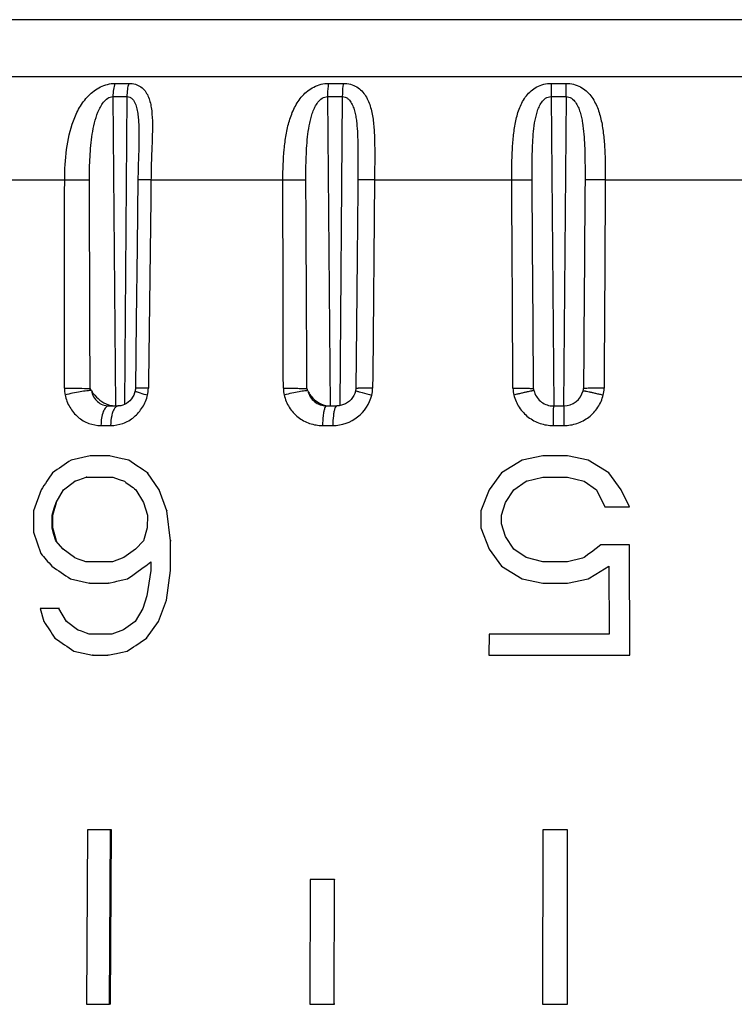
# Model space of a CAD drawing. Units: millimetres. Extents: x 0 to 420, y 0 to 297.
# Drawn here: x 53 to 67, y 186 to 206 of the extents above; entities that cross this region are included whole.
import ezdxf

# ---------------------------------------------------------------- set-up
doc = ezdxf.new("R2010")
doc.units = ezdxf.units.MM
doc.header["$LTSCALE"] = 23.1
doc.layers.get('0').update_dxf_attribs({"linetype": 'CONTINUOUS'})

msp = doc.modelspace()

# ---------------------------------------------------------------- linework, layer by layer
at = {"color": 9, "linetype": 'Continuous'}
for p, q in [((85.369, 205.581), (42.107, 205.581)), ((40.966, 204.44), (86.51, 204.44)), ((54.798, 204.304), (55.077, 204.304)), ((59.083, 204.304), (59.379, 204.304)), ((63.547, 204.304), (63.849, 204.304)), ((54.759, 204.039), (55.039, 204.039)), ((54.759, 204.039), (54.808, 197.835)), ((55.039, 204.039), (54.99, 197.863)), ((59.063, 204.039), (59.36, 204.039)), ((59.063, 204.039), (59.115, 197.835)), ((59.36, 204.039), (59.308, 197.835)), ((63.546, 204.039), (63.849, 204.039)), ((63.546, 204.039), (63.599, 197.835)), ((63.849, 204.039), (63.796, 197.835)), ((51.353, 202.371), (53.791, 202.371)), ((55.522, 202.371), (58.168, 202.371)), ((59.669, 202.367), (59.668, 202.179)), ((60.006, 202.371), (62.759, 202.371)), ((64.634, 202.371), (67.388, 202.371)), ((55.244, 198.116), (55.264, 198.109)), ((54.519, 197.442), (54.713, 197.442)), ((58.963, 197.442), (59.17, 197.442)), ((63.591, 197.442), (63.802, 197.442))]:
    msp.add_line(p, q, dxfattribs=at)
at = {"color": 7, "linetype": 'Continuous'}
for p, q in [((55.277, 202.997), (55.267, 202.653)), ((55.281, 203.168), (55.281, 203.168)), ((59.668, 202.179), (59.656, 200.818)), ((55.245, 201.027), (55.227, 199.556)), ((59.656, 200.818), (59.643, 199.45)), ((55.227, 199.556), (55.21, 198.187)), ((59.643, 199.45), (59.631, 198.185)), ((55.204, 198.138), (55.192, 198.095)), ((59.623, 198.131), (59.608, 198.086)), ((59.626, 198.141), (59.623, 198.131)), ((54.674, 197.835), (54.865, 197.835)), ((54.876, 197.835), (54.865, 197.835)), ((59.044, 197.835), (59.249, 197.835)), ((59.296, 197.838), (59.249, 197.835)), ((63.559, 197.836), (63.594, 197.835)), ((63.594, 197.835), (63.801, 197.835)), ((54.303, 196.834), (53.924, 196.749)), ((54.685, 196.834), (54.303, 196.834)), ((54.697, 196.834), (54.685, 196.834)), ((54.856, 196.796), (54.685, 196.834)), ((54.941, 196.777), (54.856, 196.796)), ((54.984, 196.768), (54.941, 196.777)), ((55.069, 196.749), (54.984, 196.768)), ((55.077, 196.744), (55.069, 196.749)), ((55.08, 196.748), (55.069, 196.749)), ((55.24, 196.635), (55.077, 196.744)), ((62.967, 196.749), (62.553, 196.494)), ((63.381, 196.834), (62.967, 196.749)), ((63.878, 196.834), (63.381, 196.834)), ((64.293, 196.749), (63.878, 196.834)), ((64.707, 196.494), (64.293, 196.749)), ((55.326, 196.579), (55.24, 196.635)), ((55.369, 196.55), (55.326, 196.579)), ((55.455, 196.494), (55.369, 196.55)), ((55.686, 196.153), (55.455, 196.494)), ((55.465, 196.493), (55.455, 196.494)), ((62.553, 196.494), (62.305, 196.153)), ((64.955, 196.153), (64.707, 196.494)), ((53.845, 196.21), (53.996, 196.323)), ((53.996, 196.323), (54.072, 196.352)), ((54.009, 196.323), (53.996, 196.323)), ((54.072, 196.352), (54.224, 196.409)), ((54.224, 196.409), (54.759, 196.409)), ((54.236, 196.408), (54.224, 196.409)), ((54.759, 196.409), (54.887, 196.361)), ((54.887, 196.361), (54.989, 196.323)), ((62.801, 196.153), (63.05, 196.323)), ((63.05, 196.323), (63.381, 196.409)), ((63.051, 196.323), (63.05, 196.323)), ((63.382, 196.408), (63.381, 196.409)), ((63.381, 196.409), (63.878, 196.409)), ((63.878, 196.408), (63.878, 196.409)), ((63.878, 196.409), (64.21, 196.323)), ((64.209, 196.323), (64.21, 196.323)), ((64.21, 196.323), (64.459, 196.153)), ((53.319, 196.153), (53.167, 195.728)), ((53.617, 195.898), (53.769, 196.153)), ((53.769, 196.153), (53.845, 196.21)), ((53.781, 196.153), (53.769, 196.153)), ((55.22, 196.153), (55.373, 195.898)), ((55.84, 195.728), (55.686, 196.153)), ((55.696, 196.153), (55.686, 196.153)), ((62.305, 196.153), (62.139, 195.728)), ((62.635, 195.898), (62.801, 196.153)), ((62.802, 196.153), (62.801, 196.153)), ((64.458, 196.153), (64.459, 196.153)), ((64.459, 196.153), (64.624, 195.813)), ((65.121, 195.813), (64.955, 196.153)), ((53.553, 195.642), (53.629, 195.897)), ((53.582, 195.785), (53.617, 195.898)), ((53.629, 195.897), (53.617, 195.898)), ((55.373, 195.898), (55.45, 195.643)), ((62.552, 195.643), (62.635, 195.898)), ((62.637, 195.897), (62.635, 195.898)), ((53.167, 195.728), (53.164, 195.302)), ((53.54, 195.643), (53.582, 195.785)), ((55.915, 195.132), (55.84, 195.728)), ((55.85, 195.727), (55.84, 195.728)), ((62.139, 195.728), (62.138, 195.387)), ((64.623, 195.812), (64.624, 195.813)), ((64.624, 195.813), (65.121, 195.813)), ((65.12, 195.812), (65.121, 195.813)), ((53.538, 195.387), (53.54, 195.643)), ((53.553, 195.642), (53.54, 195.643)), ((53.551, 195.387), (53.553, 195.642)), ((55.45, 195.643), (55.448, 195.387)), ((62.552, 195.473), (62.552, 195.643)), ((62.554, 195.642), (62.552, 195.643)), ((53.164, 195.302), (53.31, 194.877)), ((53.57, 195.274), (53.538, 195.387)), ((53.551, 195.387), (53.538, 195.387)), ((53.624, 195.132), (53.551, 195.387)), ((55.448, 195.387), (55.369, 195.132)), ((62.138, 195.387), (62.303, 194.962)), ((62.635, 195.217), (62.552, 195.473)), ((62.554, 195.472), (62.552, 195.473)), ((53.611, 195.132), (53.57, 195.274)), ((53.76, 194.962), (53.611, 195.132)), ((53.628, 195.113), (53.611, 195.132)), ((53.624, 195.132), (53.611, 195.132)), ((55.369, 195.132), (55.213, 194.962)), ((55.911, 194.537), (55.915, 195.132)), ((55.925, 195.132), (55.915, 195.132)), ((62.636, 195.217), (62.635, 195.217)), ((62.8, 194.962), (62.635, 195.217)), ((53.986, 194.792), (53.76, 194.962)), ((53.773, 194.961), (53.76, 194.962)), ((55.213, 194.962), (54.979, 194.792)), ((62.303, 194.962), (62.551, 194.622)), ((62.802, 194.961), (62.8, 194.962)), ((63.049, 194.792), (62.8, 194.962)), ((64.358, 194.905), (64.307, 194.866)), ((64.542, 195.047), (64.358, 194.905)), ((64.541, 195.047), (64.542, 195.047)), ((65.122, 195.047), (64.542, 195.047)), ((65.124, 192.835), (65.122, 195.047)), ((53.996, 194.788), (53.986, 194.792)), ((53.998, 194.791), (53.986, 194.792)), ((54.061, 194.763), (53.996, 194.788)), ((54.162, 194.726), (54.061, 194.763)), ((54.213, 194.707), (54.162, 194.726)), ((54.748, 194.707), (54.213, 194.707)), ((54.979, 194.792), (54.748, 194.707)), ((55.417, 194.631), (55.522, 194.707)), ((55.522, 194.707), (55.521, 194.537)), ((63.381, 194.707), (63.049, 194.792)), ((63.879, 194.707), (63.381, 194.707)), ((64.174, 194.782), (63.879, 194.707)), ((64.21, 194.792), (64.174, 194.782)), ((64.307, 194.866), (64.21, 194.792)), ((55.21, 194.48), (55.365, 194.593)), ((55.365, 194.593), (55.417, 194.631)), ((55.521, 194.537), (55.44, 194.026)), ((55.83, 193.941), (55.911, 194.537)), ((55.921, 194.536), (55.911, 194.537)), ((62.551, 194.622), (62.966, 194.366)), ((64.443, 194.458), (64.708, 194.622)), ((64.708, 194.622), (64.709, 193.26)), ((53.907, 194.366), (54.286, 194.281)), ((54.668, 194.281), (54.797, 194.31)), ((54.797, 194.31), (54.839, 194.319)), ((54.839, 194.319), (54.925, 194.338)), ((54.925, 194.338), (55.054, 194.366)), ((55.054, 194.366), (55.158, 194.442)), ((55.065, 194.366), (55.054, 194.366)), ((55.158, 194.442), (55.21, 194.48)), ((62.967, 194.366), (62.966, 194.366)), ((62.966, 194.366), (63.381, 194.281)), ((63.879, 194.281), (64.293, 194.366)), ((64.293, 194.366), (64.443, 194.458)), ((64.293, 194.366), (64.293, 194.366)), ((64.441, 194.457), (64.443, 194.458)), ((54.286, 194.281), (54.668, 194.281)), ((54.298, 194.281), (54.286, 194.281)), ((54.68, 194.281), (54.668, 194.281)), ((63.381, 194.281), (63.381, 194.281)), ((63.381, 194.281), (63.879, 194.281)), ((63.878, 194.281), (63.879, 194.281)), ((55.44, 194.026), (55.36, 193.771)), ((55.671, 193.515), (55.83, 193.941)), ((55.84, 193.94), (55.83, 193.941)), ((53.301, 193.771), (53.374, 193.515)), ((53.676, 193.771), (53.301, 193.771)), ((53.825, 193.515), (53.676, 193.771)), ((53.689, 193.77), (53.676, 193.771)), ((55.36, 193.771), (55.203, 193.515)), ((54.051, 193.345), (53.825, 193.515)), ((53.833, 193.509), (53.825, 193.515)), ((53.838, 193.515), (53.825, 193.515)), ((55.203, 193.515), (54.97, 193.345)), ((55.435, 193.175), (55.671, 193.515)), ((55.681, 193.515), (55.671, 193.515)), ((54.062, 193.341), (54.051, 193.345)), ((54.063, 193.345), (54.051, 193.345)), ((54.127, 193.317), (54.062, 193.341)), ((54.228, 193.279), (54.127, 193.317)), ((54.97, 193.345), (54.738, 193.26)), ((54.279, 193.26), (54.228, 193.279)), ((54.738, 193.26), (54.279, 193.26)), ((55.304, 193.09), (55.435, 193.175)), ((55.445, 193.175), (55.435, 193.175)), ((62.302, 193.26), (62.301, 192.835)), ((64.709, 193.26), (62.302, 193.26)), ((53.972, 192.92), (54.352, 192.835)), ((54.916, 192.891), (55.045, 192.92)), ((55.045, 192.92), (55.174, 193.005)), ((55.056, 192.919), (55.045, 192.92)), ((55.174, 193.005), (55.218, 193.033)), ((55.218, 193.033), (55.304, 193.09)), ((54.352, 192.835), (54.659, 192.835)), ((54.364, 192.834), (54.352, 192.835)), ((54.659, 192.835), (54.787, 192.863)), ((54.67, 192.834), (54.659, 192.835)), ((54.787, 192.863), (54.83, 192.872)), ((54.83, 192.872), (54.916, 192.891)), ((62.303, 192.834), (62.301, 192.835)), ((62.301, 192.835), (65.124, 192.835)), ((65.123, 192.834), (65.124, 192.835)), ((54.252, 189.335), (54.227, 185.836)), ((54.713, 189.335), (54.252, 189.335)), ((54.69, 185.836), (54.713, 189.335)), ((54.708, 185.835), (54.731, 189.334)), ((54.731, 189.334), (54.713, 189.335)), ((63.379, 189.335), (63.378, 185.836)), ((63.879, 189.335), (63.379, 189.335)), ((63.879, 185.836), (63.879, 189.335)), ((58.716, 188.335), (58.706, 185.836)), ((59.206, 188.335), (58.716, 188.335)), ((59.197, 185.836), (59.206, 188.335)), ((59.215, 188.334), (59.206, 188.335)), ((54.227, 185.836), (54.69, 185.836)), ((54.708, 185.835), (54.69, 185.836)), ((58.706, 185.836), (59.197, 185.836)), ((58.717, 185.835), (58.706, 185.836)), ((59.207, 185.835), (59.197, 185.836)), ((63.379, 185.835), (63.378, 185.836)), ((63.378, 185.836), (63.879, 185.836)), ((63.879, 185.835), (63.879, 185.836))]:
    msp.add_line(p, q, dxfattribs=at)
for points in [[(55.281, 203.168), (55.28, 203.1), (55.277, 202.997)], [(55.267, 202.653), (55.264, 202.528), (55.261, 202.398), (55.245, 201.027)], [(55.192, 198.095), (55.175, 198.052), (55.153, 198.012), (55.128, 197.974), (55.098, 197.94), (55.066, 197.91), (55.031, 197.885), (54.994, 197.864), (54.955, 197.849), (54.916, 197.839), (54.876, 197.835)], [(55.21, 198.187), (55.209, 198.171), (55.207, 198.154), (55.204, 198.138)], [(59.608, 198.086), (59.588, 198.043), (59.563, 198.003), (59.534, 197.966), (59.501, 197.933), (59.464, 197.904), (59.425, 197.88), (59.383, 197.861), (59.34, 197.847), (59.296, 197.838)], [(59.631, 198.185), (59.631, 198.176), (59.63, 198.163), (59.627, 198.149), (59.626, 198.141)]]:
    msp.add_lwpolyline(points, dxfattribs=at)
at = {"color": 9, "linetype": 'Continuous'}
for centre, radius, start, end in [((98.447, 204.061), 34.9, 179.6022, 180.0367), ((3.722, 204.061), 60.127, 359.97879, 0.23103), ((54.416, 198.188), 0.631, 179.9241, 192.2499), ((54.851, 198.197), 0.619, 346.6507, 359.2442), ((58.77, 198.19), 0.592, 180.1469, 193.3068), ((59.168, 198.248), 0.806, 270.0866, 346.0678), ((60.611, 201.455), 3.459, 254.4364, 254.8416), ((59.379, 198.194), 0.589, 346.1555, 359.404), ((63.361, 198.192), 0.578, 180.3577, 193.8611), ((64.028, 198.192), 0.582, 346.1784, 359.595)]:
    msp.add_arc(centre, radius, start, end, dxfattribs=at)
at = {"color": 7, "linetype": 'Continuous'}
for centre, radius, start, end in [((63.8, 198.235), 0.4, 270.0042, 346.3748), ((63.804, 198.234), 0.397, 346.4166, 352.8075), ((54.811, 198.26), 0.425, 257.8232, 263.4227), ((59.11, 198.229), 0.394, 263.6413, 269.9318), ((63.594, 198.226), 0.391, 264.7755, 269.9694), ((126.07, 89.55), 129.216, 123.94103, 124.14324), ((219.6, 85.626), 199.664, 146.27065, 146.38801), ((137.703, 308.186), 139.121, 233.51992, 233.63797), ((148.751, 277.843), 126.461, 220.99997, 221.1534), ((118.775, 289.986), 115.547, 235.62216, 235.84699), ((188.574, 281.648), 161.389, 213.09911, 213.24347), ((119.482, 289.742), 116.902, 235.69526, 235.9179)]:
    msp.add_arc(centre, radius, start, end, dxfattribs=at)
at = {"color": 9, "linetype": 'Continuous'}
for points, knots in [([(53.791, 202.371), (53.791, 202.574), (53.814, 202.974), (53.917, 203.465), (54.081, 203.824), (54.259, 204.064), (54.499, 204.247), (54.699, 204.304), (54.798, 204.304)], [0, 0, 0, 0, 0.254982, 0.503309, 0.6256, 0.748814, 0.875392, 1, 1, 1, 1]), ([(54.798, 204.304), (54.785, 204.264), (54.765, 204.176), (54.759, 204.086), (54.759, 204.039)], [0, 0, 0, 0, 0.471506, 1, 1, 1, 1]), ([(55.077, 204.304), (55.064, 204.264), (55.045, 204.176), (55.039, 204.086), (55.039, 204.039)], [0, 0, 0, 0, 0.471143, 1, 1, 1, 1]), ([(55.077, 204.304), (55.122, 204.304), (55.208, 204.292), (55.322, 204.238), (55.407, 204.154), (55.466, 204.052), (55.505, 203.939), (55.538, 203.772), (55.553, 203.548), (55.55, 203.268), (55.538, 202.975), (55.527, 202.675), (55.523, 202.473), (55.522, 202.371)], [0, 0, 0, 0, 0.061905, 0.117912, 0.170715, 0.223516, 0.278154, 0.335293, 0.456867, 0.586407, 0.721424, 0.859861, 1, 1, 1, 1]), ([(58.168, 202.371), (58.168, 202.573), (58.178, 202.875), (58.228, 203.27), (58.291, 203.554), (58.392, 203.822), (58.55, 204.064), (58.782, 204.251), (58.982, 204.304), (59.083, 204.304)], [0, 0, 0, 0, 0.258049, 0.384071, 0.507179, 0.62766, 0.747591, 0.871482, 1, 1, 1, 1]), ([(59.083, 204.304), (59.08, 204.284), (59.067, 204.197), (59.063, 204.108), (59.063, 204.039)], [0, 0, 0, 0, 0.221578, 1, 1, 1, 1]), ([(59.379, 204.304), (59.376, 204.284), (59.364, 204.197), (59.36, 204.108), (59.36, 204.039)], [0, 0, 0, 0, 0.221381, 1, 1, 1, 1]), ([(59.379, 204.304), (59.428, 204.304), (59.523, 204.292), (59.651, 204.238), (59.753, 204.155), (59.858, 204.02), (59.938, 203.815), (59.985, 203.55), (60.005, 203.268), (60.01, 202.975), (60.009, 202.675), (60.007, 202.473), (60.006, 202.371)], [0, 0, 0, 0, 0.065172, 0.125993, 0.183324, 0.239271, 0.352706, 0.472513, 0.598656, 0.729685, 0.863988, 1, 1, 1, 1]), ([(62.759, 202.371), (62.758, 202.573), (62.761, 202.874), (62.791, 203.269), (62.833, 203.552), (62.908, 203.819), (63.039, 204.063), (63.254, 204.255), (63.448, 204.304), (63.547, 204.304)], [0, 0, 0, 0, 0.263456, 0.391507, 0.515587, 0.63523, 0.75185, 0.871129, 1, 1, 1, 1]), ([(63.849, 204.304), (63.948, 204.304), (64.142, 204.255), (64.356, 204.063), (64.486, 203.819), (64.561, 203.552), (64.603, 203.269), (64.632, 202.874), (64.635, 202.573), (64.634, 202.371)], [0, 0, 0, 0, 0.128855, 0.248031, 0.364588, 0.484226, 0.608333, 0.73643, 1, 1, 1, 1]), ([(54.288, 202.367), (54.287, 202.521), (54.292, 202.752), (54.314, 203.058), (54.342, 203.285), (54.385, 203.51), (54.44, 203.692), (54.504, 203.831), (54.567, 203.928), (54.647, 204.01), (54.722, 204.039), (54.759, 204.039)], [0, 0, 0, 0, 0.251861, 0.377329, 0.50234, 0.62691, 0.751294, 0.813732, 0.876514, 0.939537, 1, 1, 1, 1]), ([(55.039, 204.039), (55.059, 204.039), (55.097, 204.031), (55.145, 203.998), (55.18, 203.953), (55.215, 203.884), (55.243, 203.79), (55.263, 203.671), (55.274, 203.548), (55.281, 203.38), (55.281, 203.253), (55.281, 203.168)], [0, 0, 0, 0, 0.06033, 0.11829, 0.176283, 0.23511, 0.35595, 0.48057, 0.607935, 0.737287, 1, 1, 1, 1]), ([(58.629, 202.367), (58.628, 202.521), (58.631, 202.751), (58.647, 203.057), (58.667, 203.285), (58.697, 203.472), (58.731, 203.619), (58.765, 203.727), (58.809, 203.831), (58.868, 203.928), (58.948, 204.011), (59.025, 204.039), (59.063, 204.039)], [0, 0, 0, 0, 0.252636, 0.378343, 0.503377, 0.627596, 0.689424, 0.751119, 0.812823, 0.874804, 0.937502, 1, 1, 1, 1]), ([(59.36, 204.039), (59.379, 204.039), (59.416, 204.033), (59.464, 204.007), (59.503, 203.969), (59.545, 203.912), (59.583, 203.83), (59.613, 203.726), (59.634, 203.618), (59.654, 203.471), (59.671, 203.208), (59.673, 202.827), (59.671, 202.521), (59.669, 202.367)], [0, 0, 0, 0, 0.031184, 0.061446, 0.09121, 0.120778, 0.180181, 0.240419, 0.301471, 0.363227, 0.488377, 0.742871, 1, 1, 1, 1]), ([(63.166, 202.367), (63.166, 202.444), (63.166, 202.598), (63.168, 202.828), (63.174, 203.057), (63.188, 203.284), (63.209, 203.472), (63.237, 203.619), (63.265, 203.726), (63.303, 203.831), (63.356, 203.928), (63.433, 204.012), (63.508, 204.039), (63.546, 204.039)], [0, 0, 0, 0, 0.127419, 0.254539, 0.381079, 0.506745, 0.631195, 0.69288, 0.754174, 0.815136, 0.875975, 0.93737, 1, 1, 1, 1]), ([(63.849, 204.039), (63.887, 204.039), (63.963, 204.012), (64.039, 203.928), (64.092, 203.831), (64.13, 203.726), (64.158, 203.619), (64.185, 203.472), (64.207, 203.284), (64.22, 203.057), (64.226, 202.828), (64.229, 202.598), (64.228, 202.444), (64.228, 202.367)], [0, 0, 0, 0, 0.062615, 0.123975, 0.184796, 0.245743, 0.307032, 0.368716, 0.493175, 0.618857, 0.745418, 0.872559, 1, 1, 1, 1]), ([(53.791, 202.371), (53.882, 202.371), (54.047, 202.371), (54.213, 202.369), (54.288, 202.367)], [0, 0, 0, 0, 0.549604, 1, 1, 1, 1]), ([(55.522, 202.371), (55.504, 202.371), (55.468, 202.371), (55.418, 202.371), (55.373, 202.371), (55.335, 202.371), (55.308, 202.371), (55.29, 202.37), (55.28, 202.37), (55.272, 202.37), (55.266, 202.369), (55.263, 202.369), (55.261, 202.369), (55.261, 202.368)], [0, 0, 0, 0, 0.210831, 0.405327, 0.578052, 0.724978, 0.842923, 0.890162, 0.929244, 0.959934, 0.981999, 0.995299, 1, 1, 1, 1]), ([(58.168, 202.371), (58.259, 202.371), (58.412, 202.371), (58.566, 202.37), (58.629, 202.367)], [0, 0, 0, 0, 0.590788, 1, 1, 1, 1]), ([(60.006, 202.371), (59.984, 202.371), (59.94, 202.371), (59.877, 202.371), (59.82, 202.371), (59.77, 202.371), (59.734, 202.37), (59.71, 202.37), (59.696, 202.369), (59.686, 202.369), (59.677, 202.369), (59.673, 202.368), (59.67, 202.368), (59.669, 202.367)], [0, 0, 0, 0, 0.200775, 0.390377, 0.562069, 0.710783, 0.832091, 0.881343, 0.922437, 0.955004, 0.978857, 0.99387, 1, 1, 1, 1]), ([(62.759, 202.371), (62.846, 202.371), (62.964, 202.372), (63.1, 202.37), (63.149, 202.369), (63.166, 202.367)], [0, 0, 0, 0, 0.641, 0.870745, 1, 1, 1, 1]), ([(64.634, 202.371), (64.588, 202.371), (64.501, 202.371), (64.383, 202.371), (64.294, 202.37), (64.245, 202.369), (64.228, 202.367)], [0, 0, 0, 0, 0.339302, 0.64202, 0.871502, 1, 1, 1, 1]), ([(53.785, 198.188), (53.882, 198.189), (54.054, 198.189), (54.226, 198.187), (54.301, 198.185)], [0, 0, 0, 0, 0.563279, 1, 1, 1, 1]), ([(54.326, 198.141), (54.296, 198.143), (54.222, 198.137), (54.097, 198.119), (53.951, 198.091), (53.849, 198.067), (53.799, 198.054)], [0, 0, 0, 0, 0.16711, 0.41625, 0.709089, 1, 1, 1, 1]), ([(53.799, 198.054), (53.818, 197.968), (53.882, 197.803), (54.049, 197.602), (54.27, 197.472), (54.437, 197.442), (54.519, 197.442)], [0, 0, 0, 0, 0.25927, 0.511446, 0.757163, 1, 1, 1, 1]), ([(54.326, 198.141), (54.334, 198.098), (54.364, 198.017), (54.444, 197.916), (54.551, 197.85), (54.634, 197.835), (54.674, 197.835)], [0, 0, 0, 0, 0.259895, 0.511668, 0.75676, 1, 1, 1, 1]), ([(54.713, 197.442), (54.796, 197.442), (54.966, 197.472), (55.191, 197.602), (55.365, 197.802), (55.433, 197.967), (55.454, 198.054)], [0, 0, 0, 0, 0.241991, 0.488912, 0.741959, 1, 1, 1, 1]), ([(55.204, 198.138), (55.204, 198.136), (55.207, 198.132), (55.215, 198.128), (55.228, 198.122), (55.238, 198.118), (55.244, 198.116)], [0, 0, 0, 0, 0.090762, 0.282324, 0.586078, 1, 1, 1, 1]), ([(55.471, 198.188), (55.452, 198.188), (55.417, 198.189), (55.367, 198.189), (55.322, 198.189), (55.284, 198.189), (55.257, 198.189), (55.239, 198.188), (55.229, 198.188), (55.221, 198.188), (55.215, 198.188), (55.212, 198.187), (55.21, 198.187), (55.21, 198.187)], [0, 0, 0, 0, 0.210791, 0.405334, 0.578164, 0.725085, 0.843031, 0.890241, 0.929278, 0.959941, 0.982032, 0.99537, 1, 1, 1, 1]), ([(55.264, 198.109), (55.277, 198.104), (55.339, 198.084), (55.403, 198.067), (55.454, 198.054)], [0, 0, 0, 0, 0.198992, 1, 1, 1, 1]), ([(58.177, 198.188), (58.274, 198.189), (58.408, 198.189), (58.566, 198.187), (58.628, 198.186), (58.651, 198.185)], [0, 0, 0, 0, 0.609192, 0.849358, 1, 1, 1, 1]), ([(58.668, 198.141), (58.66, 198.142), (58.639, 198.141), (58.602, 198.137), (58.551, 198.13), (58.465, 198.115), (58.345, 198.09), (58.245, 198.066), (58.193, 198.054)], [0, 0, 0, 0, 0.049172, 0.128341, 0.234633, 0.363995, 0.670569, 1, 1, 1, 1]), ([(58.193, 198.054), (58.214, 197.967), (58.284, 197.8), (58.464, 197.6), (58.699, 197.471), (58.876, 197.442), (58.963, 197.442)], [0, 0, 0, 0, 0.252348, 0.502657, 0.751471, 1, 1, 1, 1]), ([(58.668, 198.141), (58.678, 198.098), (58.711, 198.015), (58.798, 197.915), (58.913, 197.85), (59, 197.835), (59.044, 197.835)], [0, 0, 0, 0, 0.252609, 0.502608, 0.751114, 1, 1, 1, 1]), ([(59.626, 198.141), (59.625, 198.141), (59.627, 198.14), (59.629, 198.139), (59.634, 198.137), (59.644, 198.134), (59.66, 198.129), (59.675, 198.125), (59.683, 198.122)], [0, 0, 0, 0, 0.018483, 0.067048, 0.146999, 0.257987, 0.570741, 1, 1, 1, 1]), ([(59.968, 198.188), (59.945, 198.189), (59.901, 198.189), (59.837, 198.189), (59.78, 198.189), (59.73, 198.189), (59.694, 198.188), (59.67, 198.188), (59.657, 198.187), (59.646, 198.187), (59.638, 198.187), (59.634, 198.186), (59.631, 198.186), (59.631, 198.185)], [0, 0, 0, 0, 0.202487, 0.393634, 0.566434, 0.71565, 0.836785, 0.885677, 0.926265, 0.958165, 0.981107, 0.995025, 1, 1, 1, 1]), ([(59.707, 198.116), (59.723, 198.111), (59.804, 198.09), (59.886, 198.069), (59.95, 198.054)], [0, 0, 0, 0, 0.203663, 1, 1, 1, 1]), ([(62.783, 198.188), (62.832, 198.189), (62.924, 198.189), (63.047, 198.189), (63.131, 198.188), (63.177, 198.186), (63.192, 198.186), (63.197, 198.185)], [0, 0, 0, 0, 0.355, 0.666546, 0.891835, 0.961879, 1, 1, 1, 1]), ([(63.205, 198.141), (63.205, 198.141), (63.201, 198.141), (63.196, 198.141), (63.185, 198.139), (63.172, 198.137), (63.154, 198.134), (63.125, 198.128), (63.081, 198.119), (63.02, 198.105), (62.951, 198.089), (62.877, 198.072), (62.826, 198.06), (62.8, 198.054)], [0, 0, 0, 0, 0.00563, 0.020496, 0.04474, 0.078224, 0.1206, 0.171425, 0.296459, 0.448228, 0.620757, 0.807376, 1, 1, 1, 1]), ([(62.8, 198.054), (62.822, 197.967), (62.895, 197.799), (63.081, 197.6), (63.322, 197.471), (63.502, 197.442), (63.591, 197.442)], [0, 0, 0, 0, 0.24992, 0.499807, 0.74982, 1, 1, 1, 1]), ([(63.802, 197.442), (63.891, 197.442), (64.071, 197.471), (64.312, 197.6), (64.498, 197.799), (64.571, 197.967), (64.592, 198.054)], [0, 0, 0, 0, 0.25013, 0.500127, 0.750049, 1, 1, 1, 1]), ([(64.189, 198.141), (64.189, 198.141), (64.193, 198.141), (64.198, 198.141), (64.209, 198.139), (64.222, 198.137), (64.239, 198.134), (64.268, 198.128), (64.313, 198.119), (64.373, 198.105), (64.442, 198.089), (64.516, 198.072), (64.567, 198.06), (64.592, 198.054)], [0, 0, 0, 0, 0.00532, 0.019902, 0.0439, 0.077182, 0.119398, 0.170109, 0.295053, 0.446917, 0.619719, 0.806782, 1, 1, 1, 1]), ([(64.609, 198.188), (64.56, 198.189), (64.469, 198.189), (64.346, 198.189), (64.263, 198.188), (64.217, 198.186), (64.202, 198.186), (64.197, 198.185)], [0, 0, 0, 0, 0.355874, 0.667726, 0.892709, 0.962379, 1, 1, 1, 1]), ([(54.674, 197.835), (54.664, 197.835), (54.641, 197.829), (54.612, 197.804), (54.586, 197.767), (54.553, 197.697), (54.527, 197.587), (54.519, 197.492), (54.519, 197.442)], [0, 0, 0, 0, 0.068618, 0.149753, 0.249757, 0.369955, 0.663159, 1, 1, 1, 1]), ([(54.79, 197.782), (54.777, 197.763), (54.755, 197.716), (54.723, 197.603), (54.714, 197.508), (54.713, 197.442)], [0, 0, 0, 0, 0.197558, 0.437957, 1, 1, 1, 1]), ([(54.846, 197.831), (54.841, 197.83), (54.818, 197.819), (54.801, 197.799), (54.79, 197.782)], [0, 0, 0, 0, 0.214283, 1, 1, 1, 1]), ([(59.004, 197.782), (58.997, 197.762), (58.985, 197.715), (58.968, 197.601), (58.964, 197.508), (58.963, 197.442)], [0, 0, 0, 0, 0.187199, 0.426274, 1, 1, 1, 1]), ([(59.044, 197.835), (59.036, 197.835), (59.016, 197.817), (59.009, 197.796), (59.004, 197.782)], [0, 0, 0, 0, 0.360073, 1, 1, 1, 1]), ([(59.209, 197.782), (59.202, 197.762), (59.19, 197.714), (59.174, 197.601), (59.17, 197.508), (59.17, 197.442)], [0, 0, 0, 0, 0.186833, 0.425865, 1, 1, 1, 1]), ([(59.247, 197.835), (59.239, 197.835), (59.22, 197.816), (59.213, 197.796), (59.209, 197.782)], [0, 0, 0, 0, 0.354935, 1, 1, 1, 1]), ([(63.592, 197.782), (63.592, 197.762), (63.591, 197.648), (63.591, 197.535), (63.591, 197.442)], [0, 0, 0, 0, 0.18276, 1, 1, 1, 1]), ([(63.594, 197.835), (63.593, 197.835), (63.594, 197.833), (63.593, 197.831), (63.593, 197.827), (63.593, 197.818), (63.593, 197.803), (63.592, 197.79), (63.592, 197.782)], [0, 0, 0, 0, 0.016373, 0.064477, 0.144068, 0.254776, 0.568, 1, 1, 1, 1]), ([(63.801, 197.835), (63.801, 197.835), (63.8, 197.834), (63.801, 197.833), (63.801, 197.83), (63.801, 197.825), (63.801, 197.817), (63.801, 197.804), (63.801, 197.788), (63.801, 197.759), (63.801, 197.717), (63.801, 197.658), (63.802, 197.591), (63.802, 197.518), (63.802, 197.467), (63.802, 197.442)], [0, 0, 0, 0, 0.001217, 0.004834, 0.010833, 0.019193, 0.042905, 0.075795, 0.117628, 0.167933, 0.291854, 0.443068, 0.616013, 0.804387, 1, 1, 1, 1])]:
    msp.add_open_spline(points, degree=3, knots=knots, dxfattribs=at)
for points in [[(53.785, 198.188), (53.786, 199.582), (53.788, 200.977), (53.791, 202.371)], [(54.301, 198.184), (54.296, 199.579), (54.292, 200.973), (54.288, 202.367)], [(55.522, 202.371), (55.506, 200.977), (55.489, 199.582), (55.471, 198.188)], [(58.177, 198.188), (58.173, 199.582), (58.17, 200.977), (58.168, 202.371)], [(58.651, 198.184), (58.643, 199.579), (58.636, 200.973), (58.629, 202.367)], [(60.006, 202.371), (59.995, 200.977), (59.982, 199.582), (59.968, 198.188)], [(62.783, 198.188), (62.774, 199.582), (62.766, 200.977), (62.759, 202.371)], [(63.197, 198.184), (63.186, 199.579), (63.176, 200.973), (63.166, 202.367)], [(64.228, 202.367), (64.218, 200.973), (64.208, 199.579), (64.197, 198.184)], [(64.634, 202.371), (64.627, 200.977), (64.619, 199.582), (64.609, 198.188)], [(54.865, 197.835), (54.859, 197.835), (54.852, 197.834), (54.846, 197.831)]]:
    msp.add_open_spline(points, degree=3, dxfattribs=at)
at = {"color": 7, "linetype": 'Continuous'}
for points in [[(54.327, 198.139), (54.318, 198.153), (54.309, 198.169), (54.301, 198.184)], [(58.669, 198.139), (58.662, 198.154), (58.656, 198.169), (58.651, 198.184)], [(63.205, 198.139), (63.202, 198.154), (63.199, 198.169), (63.197, 198.184)], [(54.762, 197.837), (54.776, 197.836), (54.79, 197.835), (54.804, 197.835)]]:
    msp.add_open_spline(points, degree=3, dxfattribs=at)
for points, knots in [([(54.326, 198.141), (54.346, 198.108), (54.406, 198.026), (54.534, 197.914), (54.655, 197.858), (54.721, 197.844)], [0, 0, 0, 0, 0.227629, 0.600449, 1, 1, 1, 1]), ([(58.668, 198.141), (58.7, 198.068), (58.807, 197.925), (58.974, 197.847), (59.067, 197.837)], [0, 0, 0, 0, 0.460825, 1, 1, 1, 1]), ([(63.205, 198.141), (63.224, 198.061), (63.315, 197.911), (63.477, 197.844), (63.559, 197.836)], [0, 0, 0, 0, 0.499652, 1, 1, 1, 1])]:
    msp.add_open_spline(points, degree=3, knots=knots, dxfattribs=at)

doc.saveas('drawing.dxf')
